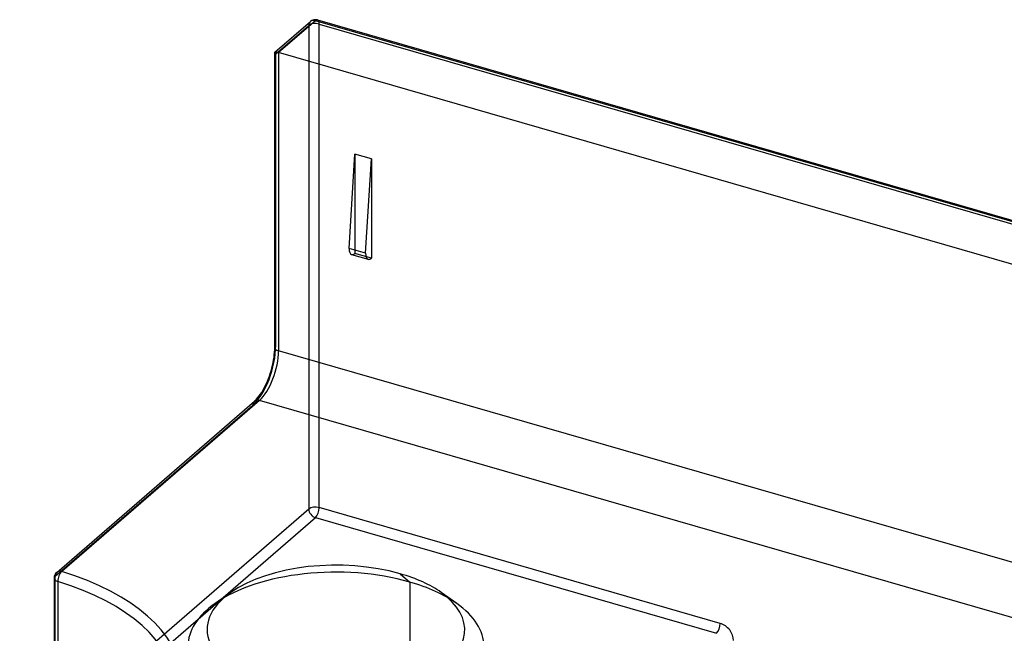
# Model space of a CAD drawing. Units: millimetres. Extents: x -148 to 148, y -81 to 151.
# Drawn here: x 57 to 82, y 85 to 101 of the extents above; entities that cross this region are included whole.
import ezdxf

# ---------------------------------------------------------------- set-up
doc = ezdxf.new("R2010")
doc.units = ezdxf.units.MM
doc.layers.add('MAIN-1', color=7, linetype='Continuous')
doc.layers.add('MAIN-2', color=7, linetype='Continuous')

msp = doc.modelspace()

# ---------------------------------------------------------------- linework, layer by layer
at = {"layer": 'MAIN-1'}
for p, q in [((64.472, 101.108), (128.644, 82.583)), ((63.357, 100.264), (64.285, 101.067)), ((64.416, 101.089), (63.454, 100.256)), ((128.589, 82.564), (64.416, 101.089)), ((63.354, 100.259), (63.355, 100.26)), ((63.354, 100.257), (63.354, 100.259)), ((63.354, 100.256), (63.354, 100.257)), ((63.354, 92.548), (63.354, 100.256)), ((63.355, 100.261), (63.356, 100.262)), ((63.355, 100.26), (63.355, 100.261)), ((63.356, 100.262), (63.357, 100.264)), ((63.357, 100.264), (63.36, 100.265)), ((63.36, 100.265), (63.364, 100.267)), ((63.364, 100.267), (63.368, 100.268)), ((63.368, 100.268), (63.373, 100.269)), ((63.373, 100.269), (63.379, 100.269)), ((63.379, 100.269), (63.386, 100.269)), ((63.386, 100.269), (63.393, 100.269)), ((63.393, 100.269), (63.4, 100.268)), ((63.4, 100.268), (63.408, 100.266)), ((63.408, 100.266), (63.417, 100.265)), ((63.417, 100.265), (63.426, 100.263)), ((63.426, 100.263), (63.435, 100.261)), ((63.435, 100.261), (63.444, 100.258)), ((63.444, 100.258), (63.454, 100.256)), ((127.626, 81.731), (63.454, 100.256)), ((63.454, 100.256), (63.454, 92.462)), ((65.296, 95.134), (65.446, 97.602)), ((65.879, 97.477), (65.446, 97.602)), ((65.729, 95.009), (65.879, 97.477)), ((65.879, 97.477), (65.879, 94.879)), ((65.729, 95.009), (65.296, 95.134)), ((65.362, 94.976), (65.795, 94.851)), ((63.335, 92.289), (63.343, 92.357)), ((63.343, 92.357), (63.349, 92.423)), ((63.349, 92.423), (63.353, 92.487)), ((63.353, 92.487), (63.354, 92.548)), ((127.626, 73.937), (63.454, 92.462)), ((63.297, 92.08), (63.312, 92.15)), ((63.312, 92.15), (63.325, 92.22)), ((63.325, 92.22), (63.335, 92.289)), ((63.216, 91.8), (63.239, 91.869)), ((63.239, 91.869), (63.261, 91.939)), ((63.261, 91.939), (63.28, 92.009)), ((63.28, 92.009), (63.297, 92.08)), ((63.108, 91.541), (63.137, 91.603)), ((63.137, 91.603), (63.165, 91.667)), ((63.165, 91.667), (63.191, 91.733)), ((63.191, 91.733), (63.216, 91.8)), ((62.949, 91.279), (62.981, 91.324)), ((62.981, 91.324), (63.013, 91.373)), ((63.013, 91.373), (63.046, 91.426)), ((63.046, 91.426), (63.078, 91.483)), ((63.078, 91.483), (63.108, 91.541)), ((57.659, 86.668), (62.823, 91.14)), ((62.954, 91.163), (57.79, 86.69)), ((62.823, 91.14), (62.851, 91.167)), ((62.851, 91.167), (62.882, 91.198)), ((62.882, 91.198), (62.915, 91.236)), ((62.915, 91.236), (62.949, 91.279)), ((127.126, 72.638), (62.954, 91.163)), ((57.59, 86.517), (57.59, 84.785)), ((57.685, 86.432), (57.685, 84.873)), ((62.204, 86.144), (61.796, 85.856)), ((68.108, 85.856), (67.699, 86.144))]:
    msp.add_line(p, q, dxfattribs=at)
for centre, start, end in [((64.416, 100.916), 73.8976, 130.8973), ((57.79, 86.517), 130.897, 179.996)]:
    msp.add_arc(centre, 0.2, start, end, dxfattribs=at)
for centre, major_axis, ratio, start_param, end_param in [((64.416, 100.916), (-0.131, 0.151), 0.75, -0.857072, 0.000079), ((64.416, 100.916), (-0.055, -0.192), 0.433013, -3.141586, -2.55359), ((65.446, 95.264), (-0.083, -0.288), 0.433013, -0.982794, 0.000007), ((65.879, 95.139), (-0.083, -0.288), 0.433013, -0.982794, 0.000007), ((65.879, 95.139), (-0.083, -0.288), 0.433013, 0.000007, 0.588003), ((62.954, 92.029), (0.277, 0.961), 0.433013, -2.55359, -0.982794), ((63.554, 92.548), (0.2, 0), 0.5, 3.141499, 4.18879), ((62.954, 90.989), (0.131, -0.151), 0.75, 2.284521, 3.141672), ((64.952, 85.173), (3.365, 0), 0.5, 1.047198, 2.526009), ((57.79, 86.517), (0.131, -0.151), 0.75, 2.284521, 3.141672), ((57.79, 86.517), (-0.059, -0.191), 0.455712, -2.545133, -0.974336), ((54.343, 83.905), (-6.55, 0), 0.5, 2.163585, 4.158251), ((57.79, 86.517), (-0.2, 0), 0.5, -0.000106, 1.016658), ((54.343, 83.732), (6.35, 0), 0.5, 0.000101, 1.016658), ((64.952, 85.173), (3.365, 0), 0.5, 0.615576, 1.047198), ((64.952, 85.173), (3.365, 0), 0.5, 2.526009, 4.18879), ((64.952, 85.173), (3.365, 0), 0.5, -2.094395, 0.615576), ((64.952, 84.74), (-3.865, 0), 0.5, -0.615583, 0.000031), ((64.952, 84.74), (-3.865, 0), 0.5, -3.141561, -2.526016)]:
    msp.add_ellipse(centre, major_axis=major_axis, ratio=ratio, start_param=start_param, end_param=end_param, dxfattribs=at)
at = {"layer": 'MAIN-2'}
for p, q in [((63.381, 100.219), (64.243, 100.966)), ((64.243, 100.966), (64.243, 88.322)), ((64.516, 88.359), (64.516, 101.003)), ((64.516, 101.003), (128.689, 82.478)), ((63.354, 100.252), (63.354, 100.256)), ((63.356, 100.248), (63.354, 100.252)), ((63.358, 100.244), (63.356, 100.248)), ((63.361, 100.239), (63.358, 100.244)), ((63.365, 100.234), (63.361, 100.239)), ((63.37, 100.229), (63.365, 100.234)), ((63.375, 100.224), (63.37, 100.229)), ((63.381, 100.219), (63.375, 100.224)), ((63.381, 92.598), (63.381, 100.219)), ((65.446, 97.602), (65.446, 95.004)), ((65.879, 94.879), (65.446, 95.004)), ((57.617, 86.567), (62.781, 91.039)), ((64.243, 88.322), (56.691, 81.782)), ((74.995, 85.334), (64.516, 88.359)), ((56.864, 81.559), (64.416, 88.099)), ((64.416, 88.099), (74.895, 85.074)), ((57.617, 84.662), (57.617, 86.567)), ((66.634, 86.63), (66.884, 86.414)), ((66.884, 86.414), (66.884, 82.084))]:
    msp.add_line(p, q, dxfattribs=at)
for centre, major_axis, ratio, start_param, end_param in [((64.416, 100.916), (-0.055, -0.192), 0.433013, 2.158799, 3.141599), ((64.416, 100.916), (-0.131, 0.151), 0.75, 0.000079, 0.713724), ((64.416, 100.916), (-0.2, 0), 0.5, -2.094395, -0.523599), ((65.446, 95.264), (-0.083, -0.288), 0.433013, 0.000007, 0.588003), ((62.781, 92.079), (-0.333, -1.153), 0.433013, 0.588003, 2.158799), ((63.554, 92.548), (0.2, 0), 0.5, 2.617994, 3.141499), ((62.954, 90.989), (0.131, -0.151), 0.75, -3.141514, -2.427868), ((64.416, 88.272), (0.2, 0), 0.5, 1.047198, 2.617994), ((64.416, 88.272), (-0.131, 0.151), 0.75, 0.713724, 2.284521), ((64.416, 88.272), (-0.055, -0.192), 0.433013, 0.588003, 2.158799), ((64.952, 84.74), (-3.865, 0), 0.5, -2.094395, -0.615583), ((57.79, 86.517), (-0.2, 0), 0.5, -0.523599, -0.000106), ((57.79, 86.517), (0.131, -0.151), 0.75, -3.141514, -2.427868), ((64.952, 84.74), (-3.865, 0), 0.5, -2.526016, -2.094395), ((74.895, 85.247), (-0.055, -0.192), 0.433013, 0.588003, 2.158799), ((74.995, 84.987), (0.262, -0.302), 0.75, 0.713724, 2.284521)]:
    msp.add_ellipse(centre, major_axis=major_axis, ratio=ratio, start_param=start_param, end_param=end_param, dxfattribs=at)

doc.saveas('drawing.dxf')
